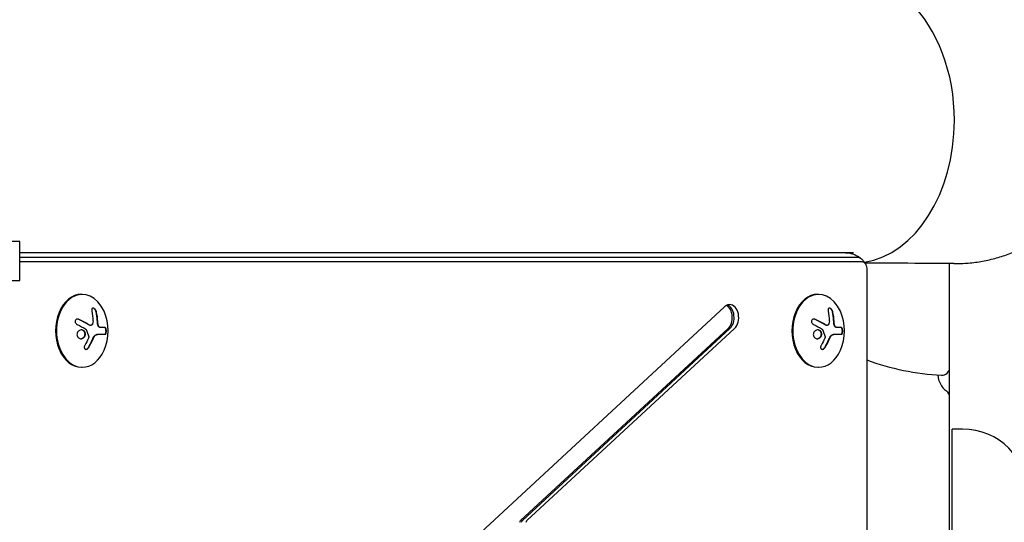
# Model space of a CAD drawing. Units: millimetres. Extents: x -5640 to 5954, y -4940 to 4654.
# Drawn here: x -359 to 19, y -2318 to -2125 of the extents above; entities that cross this region are included whole.
import ezdxf

# ---------------------------------------------------------------- set-up
doc = ezdxf.new("R2010")
doc.units = ezdxf.units.MM
doc.header["$LTSCALE"] = 20
doc.layers.add('2d', color=230, linetype='Continuous')

msp = doc.modelspace()

# ---------------------------------------------------------------- linework, layer by layer
at = {"layer": '2d'}
for p, q in [((-359.21, -2210.48), (-405.88, -2210.48)), ((-359.21, -2225.48), (-359.21, -2210.48)), ((-359.21, -2214.8), (-38.89, -2214.8)), ((-359.21, -2216.53), (-37.48, -2216.53)), ((-359.21, -2218.19), (-35.71, -2218.19)), ((-2, -2409.69), (-2, -2218.99)), ((-33.86, -2220.8), (-33.86, -2358.73)), ((-405.88, -2225.48), (-359.21, -2225.48)), ((-335.52, -2230.8), (-335.17, -2230.8)), ((-52.68, -2230.8), (-52.33, -2230.8)), ((-88.49, -2235.55), (-249.44, -2384.48)), ((-331.97, -2242.74), (-332.11, -2242.74)), ((-49.13, -2242.74), (-49.27, -2242.74)), ((-326.42, -2246.23), (-329.52, -2246.23)), ((-326.41, -2243.58), (-327.96, -2243.58)), ((-166.83, -2317.7), (-87.09, -2243.92)), ((-166.12, -2317.7), (-86.38, -2243.92)), ((-164.36, -2317.7), (-84.61, -2243.92)), ((-43.58, -2246.23), (-46.68, -2246.23)), ((-43.57, -2243.58), (-45.12, -2243.58)), ((-335.52, -2258.8), (-335.17, -2258.8)), ((-52.68, -2258.8), (-52.33, -2258.8)), ((-1, -2358.54), (-1, -2282.54)), ((3, -2282.54), (-1, -2282.54))]:
    msp.add_line(p, q, dxfattribs=at)
for centre, radius, start, end in [((-343.53, -2244.8), 18.33, 335.8721, 24.1279), ((-60.69, -2244.8), 18.33, 335.8721, 24.1279), ((0, -2164), 98, 249.7842, 266.983), ((-5, -2258.87), 3, 266.983, 0), ((1.5, -2261.46), 8, 182.3544, 233.7785), ((-5, -2270.33), 3, 0, 53.7785), ((3, -2307.54), 25, 0, 90)]:
    msp.add_arc(centre, radius, start, end, dxfattribs=at)
for centre, major_axis, start_param, end_param in [((-38.89, -2164), (0, 54.75), -1.570796, 0.38218), ((-38.89, -2164), (0, -54.75), 0.107691, 1.570796), ((-335.17, -2244.8), (0, 14), -1.006154, 3.141593), ((-335.52, -2244.8), (0, 14), 0, 3.141593), ((-52.33, -2244.8), (0, 14), -1.006154, 3.141593), ((-52.68, -2244.8), (0, 14), 0, 3.141593), ((-86.55, -2239.73), (0, 5), 0, 0.579385), ((-89.02, -2239.73), (0, 5), -2.562207, -0.357571), ((-88.32, -2239.73), (0, 5), -2.562207, -0.25268), ((-86.55, -2239.73), (0, 5), -2.562207, 0), ((-335.17, -2244.8), (0, -14), 0, 1.006154), ((-52.33, -2244.8), (0, -14), 0, 1.006154)]:
    msp.add_ellipse(centre, major_axis=major_axis, ratio=0.707107, start_param=start_param, end_param=end_param, dxfattribs=at)
at = {"layer": '2d', "extrusion": (0, 0, -1)}
for centre, major_axis, ratio, start_param, end_param in [((-37.48, -2220.8), (0, 4.27), 0.707107, 0, 0.555826), ((-37.48, -2220.8), (0, 4.27), 0.707107, 0, 0.555826), ((-35.71, -2220.8), (0, 2.61), 0.707107, 0, 1.570796), ((-344.14, -2244.66), (-4, -17.86), 0.698401, -2.150211, -1.928314), ((-61.3, -2244.66), (-4, -17.86), 0.698401, -2.150211, -1.928314), ((-344.49, -2244.25), (-9.02, -15.89), 0.656223, -1.726025, -1.556574), ((-61.65, -2244.25), (-9.02, -15.89), 0.656223, -1.726025, -1.556574), ((-166.44, -2318.54), (0, 1), 0.707107, -1.364784, -0.579385), ((-165.74, -2318.54), (0, 1), 0.707107, -1.364784, -0.579385), ((-163.97, -2318.54), (0, 1), 0.707107, -1.364784, -0.579385)]:
    msp.add_ellipse(centre, major_axis=major_axis, ratio=ratio, start_param=start_param, end_param=end_param, dxfattribs=at)
at = {"layer": '2d'}
for points, weights in [([(57.5, -2164), (57.5, -2136.36), (38.16, -2108.75), (-0.39, -2109)], [1, 0.6655436516, 0.498878876677, 0.500005675233]), ([(-0.39, -2219), (38.16, -2219.25), (57.5, -2191.64), (57.5, -2164)], [0.500005675233, 0.498878876677, 0.6655436516, 1]), ([(-24.39, -2214.76), (-24.39, -2214.76), (-24.39, -2214.76), (-24.39, -2214.76)], [0.963463738666, 0.963460618347, 0.963457498044, 0.963454377756])]:
    msp.add_rational_spline(points, weights, degree=3, dxfattribs=at)
for points, knots in [([(-42.43, -2214.8), (-41.88, -2214.8), (-41.33, -2214.84), (-40.26, -2215.01), (-39.75, -2215.14), (-38.78, -2215.45), (-38.32, -2215.63), (-37.5, -2216.04), (-37.12, -2216.26), (-36.44, -2216.71), (-36.15, -2216.95), (-35.88, -2217.18)], [0, 0, 0, 0, 0.1111651, 0.1111651, 0.2223303, 0.2223303, 0.3334954, 0.3334954, 0.4446605, 0.4446605, 0.5558257, 0.5558257, 0.5558257, 0.5558257]), ([(-35.88, -2217.18), (-35.7, -2217.34), (-35.52, -2217.51), (-35.22, -2217.83), (-35.08, -2217.98), (-34.84, -2218.28), (-34.73, -2218.43), (-34.54, -2218.7), (-34.46, -2218.83), (-34.31, -2219.08), (-34.25, -2219.19), (-34.2, -2219.3)], [0.5558257, 0.5558257, 0.5558257, 0.5558257, 0.6363806, 0.6363806, 0.7169355, 0.7169355, 0.7974904, 0.7974904, 0.8780453, 0.8780453, 0.9586002, 0.9586002, 0.9586002, 0.9586002]), ([(-0.39, -2219), (-2.74, -2218.98), (-5.09, -2218.97), (-14.49, -2218.91), (-21.54, -2218.86), (-30.56, -2218.8), (-32.53, -2218.79), (-34.49, -2218.78)], [0, 0, 0, 0, 10, 10, 40, 40, 48.359008, 48.359008, 48.359008, 48.359008]), ([(-329.69, -2237.63), (-329.72, -2237.47), (-329.78, -2237.31), (-329.85, -2237.15), (-329.93, -2236.99), (-330.02, -2236.83), (-330.12, -2236.69), (-330.22, -2236.56), (-330.33, -2236.44), (-330.45, -2236.34), (-330.55, -2236.25), (-330.66, -2236.18), (-330.77, -2236.14), (-330.87, -2236.1), (-330.96, -2236.09), (-331.05, -2236.09), (-331.13, -2236.09), (-331.21, -2236.12), (-331.28, -2236.16), (-331.35, -2236.2), (-331.41, -2236.27), (-331.45, -2236.35), (-331.5, -2236.44), (-331.53, -2236.54), (-331.54, -2236.66), (-331.56, -2236.79), (-331.56, -2236.93), (-331.54, -2237.08), (-331.53, -2237.13), (-331.52, -2237.17), (-331.51, -2237.22)], [0, 0, 0, 0, 0.120796, 0.120796, 0.120796, 0.242046, 0.242046, 0.242046, 0.356333, 0.356333, 0.356333, 0.459168, 0.459168, 0.459168, 0.553739, 0.553739, 0.553739, 0.646543, 0.646543, 0.646543, 0.743592, 0.743592, 0.743592, 0.848997, 0.848997, 0.848997, 0.964083, 0.964083, 0.964083, 1, 1, 1, 1]), ([(-329.83, -2237.63), (-329.87, -2237.47), (-329.93, -2237.3), (-330.08, -2236.97), (-330.18, -2236.8), (-330.4, -2236.52), (-330.52, -2236.39), (-330.78, -2236.2), (-330.91, -2236.13), (-331.06, -2236.1), (-331.08, -2236.1), (-331.1, -2236.09)], [0, 0, 0, 0, 0.125, 0.125, 0.25, 0.25, 0.375, 0.375, 0.5, 0.5, 0.520497, 0.520497, 0.520497, 0.520497]), ([(-329.36, -2241.27), (-329.37, -2241.2), (-329.37, -2241.09), (-329.38, -2240.95), (-329.38, -2240.89), (-329.39, -2240.85), (-329.39, -2240.82), (-329.39, -2240.73), (-329.4, -2240.62), (-329.41, -2240.48), (-329.42, -2240.42), (-329.42, -2240.38), (-329.42, -2240.36), (-329.43, -2240.27), (-329.44, -2240.15), (-329.46, -2240.02), (-329.46, -2239.96), (-329.47, -2239.92), (-329.47, -2239.9), (-329.48, -2239.81), (-329.49, -2239.69), (-329.51, -2239.56), (-329.51, -2239.5), (-329.52, -2239.46), (-329.52, -2239.44), (-329.53, -2239.35), (-329.55, -2239.24), (-329.57, -2239.1), (-329.58, -2239.05), (-329.58, -2239.01), (-329.58, -2238.99), (-329.6, -2238.9), (-329.62, -2238.78), (-329.64, -2238.65), (-329.65, -2238.59), (-329.65, -2238.56), (-329.66, -2238.54), (-329.71, -2238.24), (-329.76, -2237.94), (-329.83, -2237.63)], [0, 0, 0, 0, 0.0625, 0.09375, 0.109375, 0.109375, 0.125, 0.125, 0.1875, 0.21875, 0.234375, 0.234375, 0.25, 0.25, 0.3125, 0.34375, 0.359375, 0.359375, 0.375, 0.375, 0.4375, 0.46875, 0.484375, 0.484375, 0.5, 0.5, 0.5625, 0.59375, 0.609375, 0.609375, 0.625, 0.625, 0.6875, 0.71875, 0.734375, 0.734375, 0.75, 0.75, 1, 1, 1, 1]), ([(-46.85, -2237.63), (-46.88, -2237.47), (-46.94, -2237.31), (-47.01, -2237.15), (-47.08, -2236.99), (-47.18, -2236.83), (-47.28, -2236.69), (-47.38, -2236.56), (-47.49, -2236.44), (-47.61, -2236.34), (-47.71, -2236.25), (-47.82, -2236.18), (-47.93, -2236.14), (-48.03, -2236.1), (-48.12, -2236.09), (-48.21, -2236.09), (-48.29, -2236.09), (-48.37, -2236.12), (-48.44, -2236.16), (-48.51, -2236.2), (-48.56, -2236.27), (-48.61, -2236.35), (-48.65, -2236.44), (-48.68, -2236.54), (-48.7, -2236.66), (-48.72, -2236.79), (-48.71, -2236.93), (-48.69, -2237.08), (-48.69, -2237.13), (-48.68, -2237.17), (-48.67, -2237.22)], [0, 0, 0, 0, 0.120796, 0.120796, 0.120796, 0.242046, 0.242046, 0.242046, 0.356333, 0.356333, 0.356333, 0.459168, 0.459168, 0.459168, 0.553739, 0.553739, 0.553739, 0.646543, 0.646543, 0.646543, 0.743592, 0.743592, 0.743592, 0.848997, 0.848997, 0.848997, 0.964083, 0.964083, 0.964083, 1, 1, 1, 1]), ([(-46.99, -2237.63), (-47.02, -2237.47), (-47.08, -2237.3), (-47.24, -2236.97), (-47.33, -2236.8), (-47.55, -2236.52), (-47.68, -2236.39), (-47.94, -2236.2), (-48.07, -2236.13), (-48.21, -2236.1), (-48.23, -2236.1), (-48.25, -2236.09)], [0, 0, 0, 0, 0.125, 0.125, 0.25, 0.25, 0.375, 0.375, 0.5, 0.5, 0.520497, 0.520497, 0.520497, 0.520497]), ([(-46.52, -2241.27), (-46.52, -2241.2), (-46.53, -2241.09), (-46.54, -2240.95), (-46.54, -2240.89), (-46.54, -2240.85), (-46.55, -2240.82), (-46.55, -2240.73), (-46.56, -2240.62), (-46.57, -2240.48), (-46.58, -2240.42), (-46.58, -2240.38), (-46.58, -2240.36), (-46.59, -2240.27), (-46.6, -2240.15), (-46.61, -2240.02), (-46.62, -2239.96), (-46.62, -2239.92), (-46.63, -2239.9), (-46.64, -2239.81), (-46.65, -2239.69), (-46.66, -2239.56), (-46.67, -2239.5), (-46.68, -2239.46), (-46.68, -2239.44), (-46.69, -2239.35), (-46.71, -2239.24), (-46.73, -2239.1), (-46.73, -2239.05), (-46.74, -2239.01), (-46.74, -2238.99), (-46.76, -2238.9), (-46.77, -2238.78), (-46.79, -2238.65), (-46.8, -2238.59), (-46.81, -2238.56), (-46.81, -2238.54), (-46.87, -2238.24), (-46.92, -2237.94), (-46.99, -2237.63)], [0, 0, 0, 0, 0.0625, 0.09375, 0.109375, 0.109375, 0.125, 0.125, 0.1875, 0.21875, 0.234375, 0.234375, 0.25, 0.25, 0.3125, 0.34375, 0.359375, 0.359375, 0.375, 0.375, 0.4375, 0.46875, 0.484375, 0.484375, 0.5, 0.5, 0.5625, 0.59375, 0.609375, 0.609375, 0.625, 0.625, 0.6875, 0.71875, 0.734375, 0.734375, 0.75, 0.75, 1, 1, 1, 1]), ([(-336.41, -2240.41), (-336.54, -2240.35), (-336.68, -2240.31), (-336.82, -2240.3), (-336.95, -2240.28), (-337.1, -2240.29), (-337.23, -2240.33), (-337.35, -2240.36), (-337.47, -2240.42), (-337.57, -2240.51), (-337.66, -2240.58), (-337.74, -2240.67), (-337.8, -2240.78), (-337.85, -2240.87), (-337.88, -2240.98), (-337.9, -2241.09), (-337.91, -2241.2), (-337.91, -2241.31), (-337.89, -2241.42), (-337.87, -2241.53), (-337.83, -2241.64), (-337.78, -2241.75), (-337.73, -2241.86), (-337.66, -2241.96), (-337.57, -2242.06), (-337.48, -2242.16), (-337.37, -2242.24), (-337.26, -2242.31), (-337.23, -2242.33), (-337.19, -2242.35), (-337.16, -2242.37)], [0, 0, 0, 0, 0.123267, 0.123267, 0.123267, 0.246944, 0.246944, 0.246944, 0.364412, 0.364412, 0.364412, 0.469764, 0.469764, 0.469764, 0.565076, 0.565076, 0.565076, 0.656937, 0.656937, 0.656937, 0.751946, 0.751946, 0.751946, 0.854928, 0.854928, 0.854928, 0.968152, 0.968152, 0.968152, 1, 1, 1, 1]), ([(-336.55, -2240.41), (-336.68, -2240.35), (-336.82, -2240.31), (-336.98, -2240.29), (-336.99, -2240.29), (-337.01, -2240.29)], [0, 0, 0, 0, 0.125, 0.125, 0.1392762, 0.1392762, 0.1392762, 0.1392762]), ([(-332.52, -2242.61), (-332.55, -2242.59), (-332.61, -2242.56), (-332.67, -2242.52), (-332.71, -2242.5), (-332.73, -2242.48), (-332.79, -2242.45), (-332.84, -2242.41), (-332.91, -2242.37), (-332.94, -2242.35), (-332.96, -2242.34), (-332.97, -2242.34), (-333.06, -2242.29), (-333.13, -2242.24), (-333.25, -2242.17), (-333.31, -2242.13), (-333.39, -2242.09), (-333.42, -2242.07), (-333.44, -2242.06), (-333.45, -2242.05), (-333.54, -2242), (-333.61, -2241.96), (-333.74, -2241.89), (-333.8, -2241.85), (-333.87, -2241.81), (-333.91, -2241.79), (-333.93, -2241.78), (-333.94, -2241.77), (-334.03, -2241.72), (-334.15, -2241.66), (-334.3, -2241.57), (-334.37, -2241.53), (-334.41, -2241.51), (-334.43, -2241.5), (-334.44, -2241.5), (-334.53, -2241.45), (-334.65, -2241.38), (-334.81, -2241.3), (-334.88, -2241.26), (-334.92, -2241.24), (-334.94, -2241.23), (-334.95, -2241.22), (-335.04, -2241.17), (-335.17, -2241.11), (-335.32, -2241.03), (-335.4, -2240.99), (-335.44, -2240.97), (-335.46, -2240.96), (-335.47, -2240.95), (-335.57, -2240.9), (-335.69, -2240.84), (-335.85, -2240.76), (-335.92, -2240.72), (-335.97, -2240.7), (-335.99, -2240.69), (-336.18, -2240.59), (-336.36, -2240.51), (-336.55, -2240.41)], [0, 0, 0, 0, 0.03125, 0.046875, 0.046875, 0.0625, 0.0625, 0.09375, 0.109375, 0.117187, 0.117187, 0.125, 0.125, 0.1875, 0.1875, 0.21875, 0.234375, 0.242187, 0.242187, 0.25, 0.25, 0.3125, 0.3125, 0.34375, 0.359375, 0.367187, 0.367187, 0.375, 0.375, 0.4375, 0.46875, 0.484375, 0.492187, 0.492187, 0.5, 0.5, 0.5625, 0.59375, 0.609375, 0.617187, 0.617187, 0.625, 0.625, 0.6875, 0.71875, 0.734375, 0.742187, 0.742187, 0.75, 0.75, 0.8125, 0.84375, 0.859375, 0.859375, 0.875, 0.875, 1, 1, 1, 1]), ([(-332.11, -2242.74), (-332.16, -2242.74), (-332.21, -2242.73), (-332.31, -2242.71), (-332.35, -2242.7), (-332.43, -2242.66), (-332.48, -2242.64), (-332.52, -2242.61)], [0.6050512, 0.6050512, 0.6050512, 0.6050512, 0.75, 0.75, 0.875, 0.875, 1, 1, 1, 1]), ([(-331.44, -2242.45), (-331.5, -2242.53), (-331.57, -2242.6), (-331.65, -2242.65), (-331.73, -2242.69), (-331.82, -2242.72), (-331.91, -2242.73), (-332, -2242.74), (-332.09, -2242.73), (-332.18, -2242.7), (-332.25, -2242.68), (-332.31, -2242.65), (-332.38, -2242.61)], [0, 0, 0, 0, 0.26951, 0.26951, 0.26951, 0.539189, 0.539189, 0.539189, 0.809594, 0.809594, 0.809594, 1, 1, 1, 1]), ([(-329.27, -2242.28), (-329.28, -2242.24), (-329.28, -2242.2), (-329.29, -2242.11), (-329.3, -2242.07), (-329.31, -2241.99), (-329.31, -2241.94), (-329.32, -2241.86), (-329.32, -2241.82), (-329.33, -2241.73), (-329.34, -2241.69), (-329.34, -2241.61), (-329.35, -2241.56), (-329.35, -2241.44), (-329.36, -2241.36), (-329.36, -2241.27)], [0, 0, 0, 0, 0.125, 0.125, 0.25, 0.25, 0.375, 0.375, 0.5, 0.5, 0.625, 0.625, 0.75, 0.75, 1, 1, 1, 1]), ([(-328.6, -2243.45), (-328.68, -2243.42), (-328.75, -2243.36), (-328.9, -2243.22), (-328.97, -2243.13), (-329.09, -2242.92), (-329.14, -2242.8), (-329.22, -2242.55), (-329.25, -2242.42), (-329.27, -2242.28)], [0, 0, 0, 0, 0.25, 0.25, 0.5, 0.5, 0.75, 0.75, 1, 1, 1, 1]), ([(-328.46, -2243.45), (-328.54, -2243.41), (-328.62, -2243.36), (-328.69, -2243.28), (-328.77, -2243.21), (-328.84, -2243.11), (-328.9, -2243), (-328.96, -2242.9), (-329.01, -2242.77), (-329.05, -2242.64), (-329.09, -2242.53), (-329.11, -2242.4), (-329.13, -2242.28)], [0, 0, 0, 0, 0.2593, 0.2593, 0.2593, 0.519012, 0.519012, 0.519012, 0.774897, 0.774897, 0.774897, 1, 1, 1, 1]), ([(-53.57, -2240.41), (-53.69, -2240.35), (-53.83, -2240.31), (-53.97, -2240.3), (-54.11, -2240.28), (-54.25, -2240.29), (-54.39, -2240.33), (-54.51, -2240.36), (-54.63, -2240.42), (-54.73, -2240.51), (-54.82, -2240.58), (-54.9, -2240.67), (-54.95, -2240.78), (-55.01, -2240.87), (-55.04, -2240.98), (-55.06, -2241.09), (-55.07, -2241.2), (-55.07, -2241.31), (-55.05, -2241.42), (-55.03, -2241.53), (-54.99, -2241.64), (-54.94, -2241.75), (-54.89, -2241.86), (-54.81, -2241.96), (-54.73, -2242.06), (-54.64, -2242.16), (-54.53, -2242.24), (-54.42, -2242.31), (-54.38, -2242.33), (-54.35, -2242.35), (-54.32, -2242.37)], [0, 0, 0, 0, 0.123267, 0.123267, 0.123267, 0.246944, 0.246944, 0.246944, 0.364412, 0.364412, 0.364412, 0.469764, 0.469764, 0.469764, 0.565076, 0.565076, 0.565076, 0.656937, 0.656937, 0.656937, 0.751946, 0.751946, 0.751946, 0.854928, 0.854928, 0.854928, 0.968152, 0.968152, 0.968152, 1, 1, 1, 1]), ([(-53.71, -2240.41), (-53.84, -2240.35), (-53.98, -2240.31), (-54.14, -2240.29), (-54.15, -2240.29), (-54.17, -2240.29)], [0, 0, 0, 0, 0.125, 0.125, 0.1392762, 0.1392762, 0.1392762, 0.1392762]), ([(-49.67, -2242.61), (-49.71, -2242.59), (-49.77, -2242.56), (-49.83, -2242.52), (-49.87, -2242.5), (-49.89, -2242.48), (-49.94, -2242.45), (-50, -2242.41), (-50.07, -2242.37), (-50.1, -2242.35), (-50.12, -2242.34), (-50.13, -2242.34), (-50.21, -2242.29), (-50.29, -2242.24), (-50.41, -2242.17), (-50.47, -2242.13), (-50.54, -2242.09), (-50.57, -2242.07), (-50.6, -2242.06), (-50.61, -2242.05), (-50.69, -2242), (-50.77, -2241.96), (-50.89, -2241.89), (-50.96, -2241.85), (-51.03, -2241.81), (-51.06, -2241.79), (-51.09, -2241.78), (-51.1, -2241.77), (-51.19, -2241.72), (-51.31, -2241.66), (-51.45, -2241.57), (-51.53, -2241.53), (-51.56, -2241.51), (-51.59, -2241.5), (-51.6, -2241.5), (-51.69, -2241.45), (-51.81, -2241.38), (-51.96, -2241.3), (-52.04, -2241.26), (-52.07, -2241.24), (-52.1, -2241.23), (-52.11, -2241.22), (-52.2, -2241.17), (-52.33, -2241.11), (-52.48, -2241.03), (-52.56, -2240.99), (-52.59, -2240.97), (-52.62, -2240.96), (-52.63, -2240.95), (-52.72, -2240.9), (-52.85, -2240.84), (-53.01, -2240.76), (-53.08, -2240.72), (-53.12, -2240.7), (-53.15, -2240.69), (-53.34, -2240.59), (-53.52, -2240.51), (-53.71, -2240.41)], [0, 0, 0, 0, 0.03125, 0.046875, 0.046875, 0.0625, 0.0625, 0.09375, 0.109375, 0.117187, 0.117187, 0.125, 0.125, 0.1875, 0.1875, 0.21875, 0.234375, 0.242187, 0.242187, 0.25, 0.25, 0.3125, 0.3125, 0.34375, 0.359375, 0.367187, 0.367187, 0.375, 0.375, 0.4375, 0.46875, 0.484375, 0.492187, 0.492187, 0.5, 0.5, 0.5625, 0.59375, 0.609375, 0.617187, 0.617187, 0.625, 0.625, 0.6875, 0.71875, 0.734375, 0.742187, 0.742187, 0.75, 0.75, 0.8125, 0.84375, 0.859375, 0.859375, 0.875, 0.875, 1, 1, 1, 1]), ([(-49.27, -2242.74), (-49.32, -2242.74), (-49.37, -2242.73), (-49.46, -2242.71), (-49.51, -2242.7), (-49.59, -2242.66), (-49.63, -2242.64), (-49.67, -2242.61)], [0.6050512, 0.6050512, 0.6050512, 0.6050512, 0.75, 0.75, 0.875, 0.875, 1, 1, 1, 1]), ([(-48.6, -2242.45), (-48.66, -2242.53), (-48.73, -2242.6), (-48.81, -2242.65), (-48.89, -2242.69), (-48.97, -2242.72), (-49.06, -2242.73), (-49.15, -2242.74), (-49.25, -2242.73), (-49.34, -2242.7), (-49.41, -2242.68), (-49.47, -2242.65), (-49.53, -2242.61)], [0, 0, 0, 0, 0.26951, 0.26951, 0.26951, 0.539189, 0.539189, 0.539189, 0.809594, 0.809594, 0.809594, 1, 1, 1, 1]), ([(-46.43, -2242.28), (-46.43, -2242.24), (-46.44, -2242.2), (-46.45, -2242.11), (-46.46, -2242.07), (-46.46, -2241.99), (-46.47, -2241.94), (-46.48, -2241.86), (-46.48, -2241.82), (-46.49, -2241.73), (-46.49, -2241.69), (-46.5, -2241.61), (-46.5, -2241.56), (-46.51, -2241.44), (-46.52, -2241.36), (-46.52, -2241.27)], [0, 0, 0, 0, 0.125, 0.125, 0.25, 0.25, 0.375, 0.375, 0.5, 0.5, 0.625, 0.625, 0.75, 0.75, 1, 1, 1, 1]), ([(-45.76, -2243.45), (-45.83, -2243.42), (-45.91, -2243.36), (-46.06, -2243.22), (-46.12, -2243.13), (-46.24, -2242.92), (-46.3, -2242.8), (-46.38, -2242.55), (-46.41, -2242.42), (-46.43, -2242.28)], [0, 0, 0, 0, 0.25, 0.25, 0.5, 0.5, 0.75, 0.75, 1, 1, 1, 1]), ([(-45.62, -2243.45), (-45.7, -2243.41), (-45.78, -2243.36), (-45.85, -2243.28), (-45.93, -2243.21), (-46, -2243.11), (-46.06, -2243), (-46.12, -2242.9), (-46.17, -2242.77), (-46.21, -2242.64), (-46.24, -2242.53), (-46.27, -2242.4), (-46.29, -2242.28)], [0, 0, 0, 0, 0.2593, 0.2593, 0.2593, 0.519012, 0.519012, 0.519012, 0.774897, 0.774897, 0.774897, 1, 1, 1, 1]), ([(-334.29, -2245.05), (-334.55, -2244.7), (-334.94, -2244.48), (-335.76, -2244.41), (-336.18, -2244.54), (-336.87, -2245.08), (-337.12, -2245.49), (-337.27, -2246.41), (-337.15, -2246.88), (-336.89, -2247.23)], [0.5, 0.5, 0.5, 0.5, 0.625, 0.625, 0.75, 0.75, 0.875, 0.875, 1, 1, 1, 1]), ([(-336.89, -2247.23), (-336.63, -2247.58), (-336.24, -2247.79), (-335.42, -2247.87), (-334.99, -2247.74), (-334.31, -2247.2), (-334.06, -2246.78), (-333.92, -2245.87), (-334.03, -2245.39), (-334.29, -2245.05)], [0, 0, 0, 0, 0.125, 0.125, 0.25, 0.25, 0.375, 0.375, 0.5, 0.5, 0.5, 0.5]), ([(-335.75, -2247.84), (-335.72, -2247.84), (-335.69, -2247.83), (-335.56, -2247.82), (-335.45, -2247.8), (-335.3, -2247.75), (-335.25, -2247.73), (-335.15, -2247.69), (-335.11, -2247.67), (-334.96, -2247.59), (-334.88, -2247.54), (-334.71, -2247.4), (-334.63, -2247.32), (-334.48, -2247.15), (-334.42, -2247.06), (-334.31, -2246.87), (-334.26, -2246.76), (-334.18, -2246.55), (-334.15, -2246.44), (-334.1, -2246.1), (-334.11, -2245.87), (-334.19, -2245.54), (-334.22, -2245.43), (-334.31, -2245.23), (-334.37, -2245.13), (-334.43, -2245.05)], [0.14692, 0.14692, 0.14692, 0.14692, 0.15625, 0.15625, 0.1875, 0.1875, 0.203125, 0.203125, 0.21875, 0.21875, 0.25, 0.25, 0.28125, 0.28125, 0.3125, 0.3125, 0.34375, 0.34375, 0.375, 0.375, 0.4375, 0.4375, 0.46875, 0.46875, 0.5, 0.5, 0.5, 0.5]), ([(-334.43, -2245.05), (-334.49, -2244.96), (-334.57, -2244.88), (-334.73, -2244.74), (-334.81, -2244.68), (-334.99, -2244.58), (-335.09, -2244.54), (-335.24, -2244.49), (-335.29, -2244.48), (-335.39, -2244.46), (-335.44, -2244.45), (-335.51, -2244.44), (-335.54, -2244.44), (-335.56, -2244.44)], [0.5, 0.5, 0.5, 0.5, 0.53125, 0.53125, 0.5625, 0.5625, 0.59375, 0.59375, 0.609375, 0.609375, 0.625, 0.625, 0.632412, 0.632412, 0.632412, 0.632412]), ([(-333.84, -2244.17), (-333.82, -2244.18), (-333.79, -2244.21), (-333.77, -2244.23), (-333.76, -2244.25), (-333.74, -2244.27), (-333.73, -2244.3)], [0, 0, 0, 0, 0.541586, 0.541586, 0.541586, 1, 1, 1, 1]), ([(-330.77, -2247.13), (-330.75, -2247.09), (-330.72, -2247.06), (-330.68, -2246.99), (-330.66, -2246.96), (-330.59, -2246.87), (-330.54, -2246.81), (-330.39, -2246.64), (-330.29, -2246.55), (-330.08, -2246.39), (-329.97, -2246.33), (-329.8, -2246.27), (-329.74, -2246.26), (-329.63, -2246.23), (-329.58, -2246.23), (-329.52, -2246.23)], [0, 0, 0, 0, 0.0625, 0.0625, 0.125, 0.125, 0.25, 0.25, 0.5, 0.5, 0.75, 0.75, 0.875, 0.875, 1, 1, 1, 1]), ([(-327.96, -2243.58), (-327.98, -2243.58), (-328.02, -2243.58), (-328.06, -2243.58), (-328.09, -2243.57), (-328.1, -2243.57), (-328.14, -2243.57), (-328.18, -2243.56), (-328.22, -2243.56), (-328.25, -2243.55), (-328.26, -2243.55), (-328.3, -2243.54), (-328.34, -2243.53), (-328.38, -2243.52), (-328.41, -2243.51), (-328.42, -2243.51), (-328.49, -2243.49), (-328.55, -2243.47), (-328.6, -2243.45)], [0, 0, 0, 0, 0.125, 0.1875, 0.1875, 0.25, 0.25, 0.375, 0.4375, 0.4375, 0.5, 0.5, 0.625, 0.6875, 0.6875, 0.75, 0.75, 1, 1, 1, 1]), ([(-326.56, -2246.23), (-326.5, -2246.23), (-326.43, -2246.2), (-326.32, -2246.08), (-326.26, -2245.98), (-326.17, -2245.75), (-326.13, -2245.6), (-326.07, -2245.27), (-326.05, -2245.09), (-326.05, -2244.72), (-326.07, -2244.54), (-326.12, -2244.21), (-326.16, -2244.06), (-326.25, -2243.83), (-326.3, -2243.73), (-326.42, -2243.61), (-326.49, -2243.58), (-326.55, -2243.58)], [0, 0, 0, 0, 0.125, 0.125, 0.25, 0.25, 0.375, 0.375, 0.5, 0.5, 0.625, 0.625, 0.75, 0.75, 0.875, 0.875, 1, 1, 1, 1]), ([(-326.42, -2246.23), (-326.36, -2246.23), (-326.3, -2246.2), (-326.24, -2246.14), (-326.18, -2246.08), (-326.13, -2246), (-326.08, -2245.88), (-326.03, -2245.78), (-326, -2245.64), (-325.97, -2245.5), (-325.94, -2245.36), (-325.92, -2245.22), (-325.92, -2245.07), (-325.91, -2244.93), (-325.91, -2244.79), (-325.92, -2244.65), (-325.93, -2244.52), (-325.95, -2244.39), (-325.97, -2244.28), (-325.99, -2244.16), (-326.02, -2244.05), (-326.06, -2243.96), (-326.1, -2243.86), (-326.14, -2243.77), (-326.19, -2243.71), (-326.24, -2243.65), (-326.3, -2243.6), (-326.35, -2243.59), (-326.37, -2243.58), (-326.39, -2243.58), (-326.41, -2243.58)], [0, 0, 0, 0, 0.12144, 0.12144, 0.12144, 0.243283, 0.243283, 0.243283, 0.358856, 0.358856, 0.358856, 0.462986, 0.462986, 0.462986, 0.558085, 0.558085, 0.558085, 0.650496, 0.650496, 0.650496, 0.746429, 0.746429, 0.746429, 0.850305, 0.850305, 0.850305, 0.963913, 0.963913, 0.963913, 1, 1, 1, 1]), ([(-51.45, -2245.05), (-51.7, -2244.7), (-52.1, -2244.48), (-52.91, -2244.41), (-53.34, -2244.54), (-54.02, -2245.08), (-54.27, -2245.49), (-54.42, -2246.41), (-54.31, -2246.88), (-54.05, -2247.23)], [0.5, 0.5, 0.5, 0.5, 0.625, 0.625, 0.75, 0.75, 0.875, 0.875, 1, 1, 1, 1]), ([(-54.05, -2247.23), (-53.79, -2247.58), (-53.39, -2247.79), (-52.57, -2247.87), (-52.14, -2247.74), (-51.47, -2247.2), (-51.22, -2246.78), (-51.08, -2245.87), (-51.19, -2245.39), (-51.45, -2245.05)], [0, 0, 0, 0, 0.125, 0.125, 0.25, 0.25, 0.375, 0.375, 0.5, 0.5, 0.5, 0.5]), ([(-52.91, -2247.84), (-52.88, -2247.84), (-52.85, -2247.83), (-52.71, -2247.82), (-52.61, -2247.8), (-52.46, -2247.75), (-52.41, -2247.73), (-52.31, -2247.69), (-52.27, -2247.67), (-52.12, -2247.59), (-52.03, -2247.54), (-51.86, -2247.4), (-51.79, -2247.32), (-51.64, -2247.15), (-51.58, -2247.06), (-51.46, -2246.87), (-51.42, -2246.76), (-51.34, -2246.55), (-51.31, -2246.44), (-51.26, -2246.1), (-51.27, -2245.87), (-51.34, -2245.54), (-51.38, -2245.43), (-51.47, -2245.23), (-51.53, -2245.13), (-51.59, -2245.05)], [0.14692, 0.14692, 0.14692, 0.14692, 0.15625, 0.15625, 0.1875, 0.1875, 0.203125, 0.203125, 0.21875, 0.21875, 0.25, 0.25, 0.28125, 0.28125, 0.3125, 0.3125, 0.34375, 0.34375, 0.375, 0.375, 0.4375, 0.4375, 0.46875, 0.46875, 0.5, 0.5, 0.5, 0.5]), ([(-51.59, -2245.05), (-51.65, -2244.96), (-51.73, -2244.88), (-51.88, -2244.74), (-51.97, -2244.68), (-52.15, -2244.58), (-52.25, -2244.54), (-52.39, -2244.49), (-52.44, -2244.48), (-52.54, -2244.46), (-52.6, -2244.45), (-52.67, -2244.44), (-52.69, -2244.44), (-52.72, -2244.44)], [0.5, 0.5, 0.5, 0.5, 0.53125, 0.53125, 0.5625, 0.5625, 0.59375, 0.59375, 0.609375, 0.609375, 0.625, 0.625, 0.632412, 0.632412, 0.632412, 0.632412]), ([(-51, -2244.17), (-50.98, -2244.18), (-50.95, -2244.21), (-50.93, -2244.23), (-50.91, -2244.25), (-50.9, -2244.27), (-50.89, -2244.3)], [0, 0, 0, 0, 0.541586, 0.541586, 0.541586, 1, 1, 1, 1]), ([(-47.92, -2247.13), (-47.9, -2247.09), (-47.88, -2247.06), (-47.84, -2246.99), (-47.82, -2246.96), (-47.75, -2246.87), (-47.7, -2246.81), (-47.55, -2246.64), (-47.45, -2246.55), (-47.23, -2246.39), (-47.12, -2246.33), (-46.96, -2246.27), (-46.9, -2246.26), (-46.79, -2246.23), (-46.74, -2246.23), (-46.68, -2246.23)], [0, 0, 0, 0, 0.0625, 0.0625, 0.125, 0.125, 0.25, 0.25, 0.5, 0.5, 0.75, 0.75, 0.875, 0.875, 1, 1, 1, 1]), ([(-45.12, -2243.58), (-45.14, -2243.58), (-45.18, -2243.58), (-45.22, -2243.58), (-45.24, -2243.57), (-45.26, -2243.57), (-45.3, -2243.57), (-45.34, -2243.56), (-45.38, -2243.56), (-45.4, -2243.55), (-45.41, -2243.55), (-45.46, -2243.54), (-45.5, -2243.53), (-45.54, -2243.52), (-45.56, -2243.51), (-45.58, -2243.51), (-45.65, -2243.49), (-45.7, -2243.47), (-45.76, -2243.45)], [0, 0, 0, 0, 0.125, 0.1875, 0.1875, 0.25, 0.25, 0.375, 0.4375, 0.4375, 0.5, 0.5, 0.625, 0.6875, 0.6875, 0.75, 0.75, 1, 1, 1, 1]), ([(-43.72, -2246.23), (-43.66, -2246.23), (-43.59, -2246.2), (-43.47, -2246.08), (-43.42, -2245.98), (-43.32, -2245.75), (-43.28, -2245.6), (-43.23, -2245.27), (-43.21, -2245.09), (-43.21, -2244.72), (-43.22, -2244.54), (-43.28, -2244.21), (-43.31, -2244.06), (-43.41, -2243.83), (-43.46, -2243.73), (-43.58, -2243.61), (-43.64, -2243.58), (-43.71, -2243.58)], [0, 0, 0, 0, 0.125, 0.125, 0.25, 0.25, 0.375, 0.375, 0.5, 0.5, 0.625, 0.625, 0.75, 0.75, 0.875, 0.875, 1, 1, 1, 1]), ([(-43.58, -2246.23), (-43.52, -2246.23), (-43.45, -2246.2), (-43.4, -2246.14), (-43.34, -2246.08), (-43.28, -2246), (-43.24, -2245.88), (-43.19, -2245.78), (-43.15, -2245.64), (-43.12, -2245.5), (-43.1, -2245.36), (-43.08, -2245.22), (-43.07, -2245.07), (-43.07, -2244.93), (-43.07, -2244.79), (-43.08, -2244.65), (-43.09, -2244.52), (-43.1, -2244.39), (-43.13, -2244.28), (-43.15, -2244.16), (-43.18, -2244.05), (-43.22, -2243.96), (-43.25, -2243.86), (-43.3, -2243.77), (-43.35, -2243.71), (-43.4, -2243.65), (-43.45, -2243.6), (-43.51, -2243.59), (-43.53, -2243.58), (-43.55, -2243.58), (-43.57, -2243.58)], [0, 0, 0, 0, 0.12144, 0.12144, 0.12144, 0.243283, 0.243283, 0.243283, 0.358856, 0.358856, 0.358856, 0.462986, 0.462986, 0.462986, 0.558085, 0.558085, 0.558085, 0.650496, 0.650496, 0.650496, 0.746429, 0.746429, 0.746429, 0.850305, 0.850305, 0.850305, 0.963913, 0.963913, 0.963913, 1, 1, 1, 1]), ([(-332.85, -2251.24), (-332.77, -2251.1), (-332.69, -2250.96), (-332.57, -2250.76), (-332.52, -2250.66), (-332.46, -2250.55), (-332.43, -2250.5), (-332.41, -2250.47), (-332.4, -2250.46), (-332.36, -2250.37), (-332.3, -2250.27), (-332.24, -2250.15), (-332.21, -2250.1), (-332.19, -2250.06), (-332.18, -2250.05), (-332.14, -2249.96), (-332.08, -2249.86), (-332.02, -2249.74), (-332, -2249.69), (-331.98, -2249.66), (-331.97, -2249.64), (-331.93, -2249.55), (-331.87, -2249.45), (-331.82, -2249.33), (-331.79, -2249.28), (-331.77, -2249.24), (-331.77, -2249.23), (-331.72, -2249.14), (-331.67, -2249.03), (-331.62, -2248.91), (-331.59, -2248.86), (-331.58, -2248.83), (-331.57, -2248.81), (-331.53, -2248.72), (-331.48, -2248.61), (-331.42, -2248.49), (-331.4, -2248.44), (-331.39, -2248.41), (-331.38, -2248.39), (-331.37, -2248.39), (-331.3, -2248.23), (-331.24, -2248.09), (-331.19, -2247.96)], [0, 0, 0, 0, 0.125, 0.125, 0.1875, 0.21875, 0.234375, 0.234375, 0.25, 0.25, 0.3125, 0.34375, 0.359375, 0.359375, 0.375, 0.375, 0.4375, 0.46875, 0.484375, 0.484375, 0.5, 0.5, 0.5625, 0.59375, 0.609375, 0.609375, 0.625, 0.625, 0.6875, 0.71875, 0.734375, 0.734375, 0.75, 0.75, 0.8125, 0.84375, 0.859375, 0.867187, 0.867187, 0.875, 0.875, 1, 1, 1, 1]), ([(-332.7, -2247.06), (-332.68, -2247.11), (-332.67, -2247.16), (-332.67, -2247.22), (-332.67, -2247.27), (-332.68, -2247.33), (-332.7, -2247.38), (-332.7, -2247.39), (-332.7, -2247.4), (-332.71, -2247.42)], [0, 0, 0, 0, 0.444984, 0.444984, 0.444984, 0.890124, 0.890124, 0.890124, 1, 1, 1, 1]), ([(-331.19, -2247.96), (-331.16, -2247.89), (-331.13, -2247.83), (-331.08, -2247.71), (-331.05, -2247.64), (-330.96, -2247.47), (-330.89, -2247.34), (-330.83, -2247.23)], [0, 0, 0, 0, 0.2166442, 0.2166442, 0.4332885, 0.4332885, 0.866577, 0.866577, 0.866577, 0.866577]), ([(-50.01, -2251.24), (-49.93, -2251.1), (-49.85, -2250.96), (-49.73, -2250.76), (-49.68, -2250.66), (-49.61, -2250.55), (-49.59, -2250.5), (-49.57, -2250.47), (-49.56, -2250.46), (-49.51, -2250.37), (-49.46, -2250.27), (-49.39, -2250.15), (-49.37, -2250.1), (-49.35, -2250.06), (-49.34, -2250.05), (-49.3, -2249.96), (-49.24, -2249.86), (-49.18, -2249.74), (-49.15, -2249.69), (-49.14, -2249.66), (-49.13, -2249.64), (-49.08, -2249.55), (-49.03, -2249.45), (-48.97, -2249.33), (-48.95, -2249.28), (-48.93, -2249.24), (-48.92, -2249.23), (-48.88, -2249.14), (-48.83, -2249.03), (-48.77, -2248.91), (-48.75, -2248.86), (-48.73, -2248.83), (-48.73, -2248.81), (-48.68, -2248.72), (-48.63, -2248.61), (-48.58, -2248.49), (-48.55, -2248.44), (-48.54, -2248.41), (-48.54, -2248.39), (-48.53, -2248.39), (-48.46, -2248.23), (-48.4, -2248.09), (-48.34, -2247.96)], [0, 0, 0, 0, 0.125, 0.125, 0.1875, 0.21875, 0.234375, 0.234375, 0.25, 0.25, 0.3125, 0.34375, 0.359375, 0.359375, 0.375, 0.375, 0.4375, 0.46875, 0.484375, 0.484375, 0.5, 0.5, 0.5625, 0.59375, 0.609375, 0.609375, 0.625, 0.625, 0.6875, 0.71875, 0.734375, 0.734375, 0.75, 0.75, 0.8125, 0.84375, 0.859375, 0.867187, 0.867187, 0.875, 0.875, 1, 1, 1, 1]), ([(-49.85, -2247.06), (-49.84, -2247.11), (-49.83, -2247.16), (-49.83, -2247.22), (-49.83, -2247.27), (-49.84, -2247.33), (-49.85, -2247.38), (-49.86, -2247.39), (-49.86, -2247.4), (-49.87, -2247.42)], [0, 0, 0, 0, 0.444984, 0.444984, 0.444984, 0.890124, 0.890124, 0.890124, 1, 1, 1, 1]), ([(-48.34, -2247.96), (-48.32, -2247.89), (-48.29, -2247.83), (-48.23, -2247.71), (-48.2, -2247.64), (-48.11, -2247.47), (-48.05, -2247.34), (-47.99, -2247.23)], [0, 0, 0, 0, 0.2166442, 0.2166442, 0.4332885, 0.4332885, 0.866577, 0.866577, 0.866577, 0.866577]), ([(-334.2, -2250.4), (-334.27, -2250.52), (-334.32, -2250.65), (-334.36, -2250.78), (-334.39, -2250.92), (-334.41, -2251.05), (-334.41, -2251.18), (-334.4, -2251.3), (-334.38, -2251.42), (-334.33, -2251.53), (-334.29, -2251.62), (-334.23, -2251.7), (-334.16, -2251.77), (-334.09, -2251.83), (-334.01, -2251.87), (-333.92, -2251.9), (-333.83, -2251.92), (-333.74, -2251.93), (-333.64, -2251.92), (-333.54, -2251.91), (-333.44, -2251.88), (-333.34, -2251.83), (-333.24, -2251.79), (-333.14, -2251.72), (-333.04, -2251.64), (-332.94, -2251.55), (-332.85, -2251.45), (-332.78, -2251.34), (-332.75, -2251.31), (-332.73, -2251.28), (-332.71, -2251.24)], [0, 0, 0, 0, 0.117688, 0.117688, 0.117688, 0.23572, 0.23572, 0.23572, 0.348983, 0.348983, 0.348983, 0.453941, 0.453941, 0.453941, 0.55245, 0.55245, 0.55245, 0.649106, 0.649106, 0.649106, 0.748614, 0.748614, 0.748614, 0.85433, 0.85433, 0.85433, 0.967387, 0.967387, 0.967387, 1, 1, 1, 1]), ([(-333.8, -2251.92), (-333.69, -2251.91), (-333.59, -2251.88), (-333.36, -2251.78), (-333.24, -2251.69), (-333.02, -2251.49), (-332.93, -2251.37), (-332.85, -2251.24)], [0.6441111, 0.6441111, 0.6441111, 0.6441111, 0.75, 0.75, 0.875, 0.875, 1, 1, 1, 1]), ([(-51.35, -2250.4), (-51.42, -2250.52), (-51.48, -2250.65), (-51.52, -2250.78), (-51.55, -2250.92), (-51.57, -2251.05), (-51.56, -2251.18), (-51.56, -2251.3), (-51.54, -2251.42), (-51.49, -2251.53), (-51.45, -2251.62), (-51.39, -2251.7), (-51.32, -2251.77), (-51.25, -2251.83), (-51.17, -2251.87), (-51.08, -2251.9), (-50.99, -2251.92), (-50.9, -2251.93), (-50.8, -2251.92), (-50.7, -2251.91), (-50.6, -2251.88), (-50.5, -2251.83), (-50.4, -2251.79), (-50.29, -2251.72), (-50.2, -2251.64), (-50.1, -2251.55), (-50.01, -2251.45), (-49.93, -2251.34), (-49.91, -2251.31), (-49.89, -2251.28), (-49.87, -2251.24)], [0, 0, 0, 0, 0.117688, 0.117688, 0.117688, 0.23572, 0.23572, 0.23572, 0.348983, 0.348983, 0.348983, 0.453941, 0.453941, 0.453941, 0.55245, 0.55245, 0.55245, 0.649106, 0.649106, 0.649106, 0.748614, 0.748614, 0.748614, 0.85433, 0.85433, 0.85433, 0.967387, 0.967387, 0.967387, 1, 1, 1, 1]), ([(-50.96, -2251.92), (-50.85, -2251.91), (-50.74, -2251.88), (-50.52, -2251.78), (-50.4, -2251.69), (-50.18, -2251.49), (-50.09, -2251.37), (-50.01, -2251.24)], [0.6441111, 0.6441111, 0.6441111, 0.6441111, 0.75, 0.75, 0.875, 0.875, 1, 1, 1, 1])]:
    msp.add_open_spline(points, degree=3, knots=knots, dxfattribs=at)
for points in [[(-329.22, -2241.27), (-329.28, -2240.02), (-329.44, -2238.8), (-329.69, -2237.63)], [(-46.38, -2241.27), (-46.44, -2240.02), (-46.59, -2238.8), (-46.85, -2237.63)], [(-337.16, -2242.37), (-335.99, -2242.94), (-334.88, -2243.55), (-333.84, -2244.17)], [(-332.38, -2242.61), (-333.6, -2241.85), (-334.96, -2241.11), (-336.41, -2240.41)], [(-331.05, -2241.03), (-331.03, -2241.57), (-331.17, -2242.07), (-331.44, -2242.45)], [(-329.13, -2242.28), (-329.18, -2241.94), (-329.21, -2241.61), (-329.22, -2241.27)], [(-54.32, -2242.37), (-53.15, -2242.94), (-52.03, -2243.55), (-51, -2244.17)], [(-49.53, -2242.61), (-50.76, -2241.85), (-52.12, -2241.11), (-53.57, -2240.41)], [(-48.21, -2241.03), (-48.19, -2241.57), (-48.33, -2242.07), (-48.6, -2242.45)], [(-46.29, -2242.28), (-46.33, -2241.94), (-46.36, -2241.61), (-46.38, -2241.27)], [(-333.73, -2244.3), (-333.33, -2245.22), (-332.98, -2246.14), (-332.7, -2247.06)], [(-330.63, -2247.13), (-330.29, -2246.57), (-329.82, -2246.23), (-329.38, -2246.23)], [(-327.82, -2243.58), (-328.02, -2243.58), (-328.23, -2243.54), (-328.46, -2243.45)], [(-50.89, -2244.3), (-50.48, -2245.22), (-50.14, -2246.14), (-49.85, -2247.06)], [(-47.78, -2247.13), (-47.45, -2246.57), (-46.98, -2246.23), (-46.54, -2246.23)], [(-44.97, -2243.58), (-45.18, -2243.58), (-45.39, -2243.54), (-45.62, -2243.45)], [(-332.71, -2247.42), (-332.74, -2247.49), (-332.76, -2247.57), (-332.8, -2247.65)], [(-332.71, -2251.24), (-332.08, -2250.18), (-331.52, -2249.08), (-331.05, -2247.96)], [(-331.05, -2247.96), (-330.94, -2247.7), (-330.82, -2247.46), (-330.69, -2247.23)], [(-330.83, -2247.23), (-330.81, -2247.2), (-330.79, -2247.16), (-330.77, -2247.13)], [(-330.69, -2247.23), (-330.67, -2247.2), (-330.65, -2247.16), (-330.63, -2247.13)], [(-49.87, -2247.42), (-49.89, -2247.49), (-49.92, -2247.57), (-49.95, -2247.65)], [(-49.87, -2251.24), (-49.24, -2250.18), (-48.68, -2249.08), (-48.2, -2247.96)], [(-48.2, -2247.96), (-48.1, -2247.7), (-47.98, -2247.46), (-47.84, -2247.23)], [(-47.99, -2247.23), (-47.97, -2247.2), (-47.94, -2247.16), (-47.92, -2247.13)], [(-47.84, -2247.23), (-47.82, -2247.2), (-47.8, -2247.16), (-47.78, -2247.13)]]:
    msp.add_open_spline(points, degree=3, dxfattribs=at)

doc.saveas('drawing.dxf')
